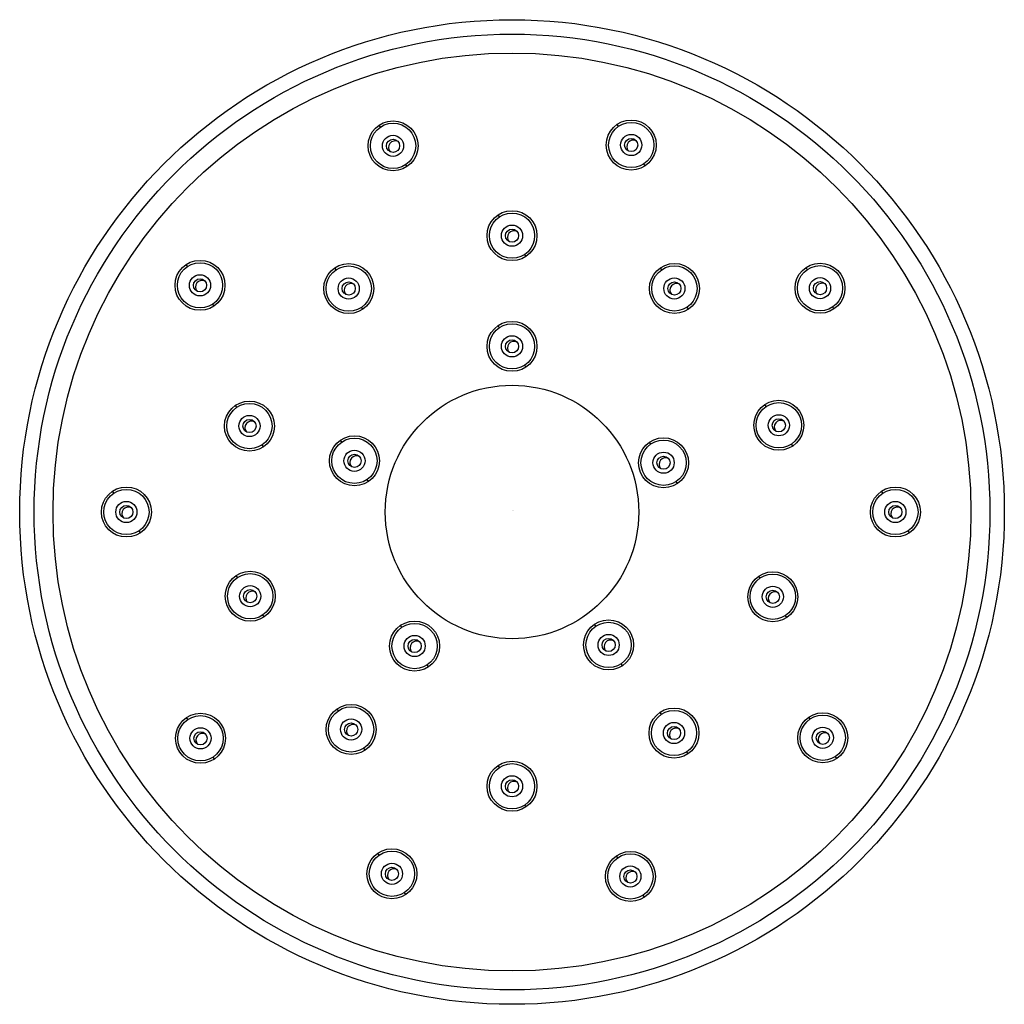
# Model space of a CAD drawing. Units: inches. Extents: x 327.7 to 330.9, y 13.98 to 17.18.
import ezdxf

# ---------------------------------------------------------------- set-up
doc = ezdxf.new("R2010")
doc.units = ezdxf.units.IN
doc.header["$LTSCALE"] = 0.64311
doc.header["$MEASUREMENT"] = 0
doc.layers.get('0').update_dxf_attribs({"color": 255, "linetype": 'CONTINUOUS'})
doc.layers.get('Defpoints').update_dxf_attribs({"linetype": 'CONTINUOUS'})
doc.styles.get("Standard").update_dxf_attribs({"font": 'txt', "width": 0.8})

msp = doc.modelspace()

# ---------------------------------------------------------------- linework, layer by layer
for p, q in [((328.8747, 16.8345), (328.8704, 16.8408)), ((329.6489, 16.8371), (329.6446, 16.8434)), ((328.9614, 16.7063), (328.9571, 16.7126)), ((329.7356, 16.709), (329.7313, 16.7152)), ((329.2614, 16.5425), (329.2571, 16.5488)), ((329.3481, 16.4144), (329.3438, 16.4207)), ((328.2474, 16.3811), (328.2431, 16.3874)), ((328.7307, 16.3707), (328.7264, 16.3769)), ((329.7892, 16.371), (329.785, 16.3772)), ((330.2623, 16.3717), (330.2581, 16.378)), ((328.3341, 16.253), (328.3299, 16.2592)), ((328.8174, 16.2425), (328.8131, 16.2488)), ((329.8759, 16.2428), (329.8717, 16.2491)), ((330.349, 16.2436), (330.3448, 16.2499)), ((329.2613, 16.1829), (329.2571, 16.1892)), ((329.348, 16.0547), (329.3438, 16.061)), ((328.4081, 15.9238), (328.4038, 15.9301)), ((330.1286, 15.9262), (330.1243, 15.9325)), ((328.7492, 15.8108), (328.745, 15.8171)), ((329.754, 15.8045), (329.7497, 15.8108)), ((328.4948, 15.7956), (328.4905, 15.8019)), ((330.2153, 15.7981), (330.211, 15.8044)), ((328.8359, 15.6827), (328.8317, 15.689)), ((329.8407, 15.6763), (329.8364, 15.6826)), ((328.0081, 15.6444), (328.0038, 15.6507)), ((330.5073, 15.6444), (330.503, 15.6507)), ((328.0948, 15.5163), (328.0905, 15.5226)), ((330.594, 15.5163), (330.5898, 15.5226)), ((328.4105, 15.3707), (328.4063, 15.377)), ((330.1091, 15.3689), (330.1048, 15.3752)), ((328.4972, 15.2426), (328.493, 15.2489)), ((330.1958, 15.2408), (330.1915, 15.2471)), ((328.9448, 15.2088), (328.9406, 15.2151)), ((329.5754, 15.2123), (329.5711, 15.2186)), ((329.0315, 15.0807), (329.0273, 15.087)), ((329.6621, 15.0842), (329.6578, 15.0905)), ((328.249, 14.9089), (328.2448, 14.9152)), ((328.7384, 14.9377), (328.7341, 14.944)), ((329.7879, 14.9261), (329.7837, 14.9324)), ((330.2714, 14.9108), (330.2671, 14.9171)), ((328.3357, 14.7808), (328.3315, 14.7871)), ((328.8251, 14.8095), (328.8208, 14.8158)), ((329.8746, 14.798), (329.8704, 14.8043)), ((330.3581, 14.7826), (330.3538, 14.7889)), ((329.2614, 14.753), (329.2571, 14.7593)), ((329.3481, 14.6249), (329.3438, 14.6312)), ((328.8711, 14.4686), (328.8669, 14.4749)), ((329.6462, 14.46), (329.6419, 14.4663)), ((328.9578, 14.3405), (328.9536, 14.3468)), ((329.7329, 14.3318), (329.7286, 14.3381))]:
    msp.add_line(p, q)
for centre, radius in [((329.3026, 15.5835), 1.6), ((329.3026, 15.5835), 1.553), ((329.3026, 15.5835), 1.4917), ((328.9159, 16.7736), 0.0812), ((328.9159, 16.7736), 0.0736), ((329.6901, 16.7762), 0.0812), ((329.6901, 16.7762), 0.0736), ((328.9159, 16.7736), 0.0344), ((329.6901, 16.7762), 0.0344), ((328.9159, 16.7736), 0.0214), ((329.6901, 16.7762), 0.0214), ((329.3026, 16.4816), 0.0812), ((329.3026, 16.4816), 0.0736), ((329.3026, 16.4816), 0.0344), ((329.3026, 16.4816), 0.0214), ((328.2886, 16.3202), 0.0812), ((328.2886, 16.3202), 0.0736), ((328.7719, 16.3097), 0.0812), ((329.8304, 16.31), 0.0812), ((330.3036, 16.3108), 0.0812), ((330.3036, 16.3108), 0.0736), ((328.2886, 16.3202), 0.0344), ((328.7719, 16.3097), 0.0736), ((329.8304, 16.31), 0.0736), ((328.2886, 16.3202), 0.0214), ((328.7719, 16.3097), 0.0344), ((328.7719, 16.3097), 0.0214), ((329.8304, 16.31), 0.0344), ((329.8304, 16.31), 0.0214), ((330.3036, 16.3108), 0.0344), ((330.3036, 16.3108), 0.0214), ((329.3026, 16.1219), 0.0812), ((329.3026, 16.1219), 0.0736), ((329.3026, 16.1219), 0.0344), ((329.3026, 16.1219), 0.0214), ((329.3026, 15.5835), 0.412), ((328.4493, 15.8629), 0.0812), ((328.4493, 15.8629), 0.0736), ((330.1698, 15.8653), 0.0812), ((330.1698, 15.8653), 0.0736), ((328.4493, 15.8629), 0.0344), ((328.4493, 15.8629), 0.0214), ((330.1698, 15.8653), 0.0344), ((330.1698, 15.8653), 0.0214), ((328.7905, 15.7499), 0.0812), ((328.7905, 15.7499), 0.0736), ((329.7952, 15.7436), 0.0812), ((329.7952, 15.7436), 0.0736), ((328.7905, 15.7499), 0.0344), ((329.7952, 15.7436), 0.0344), ((328.7905, 15.7499), 0.0214), ((329.7952, 15.7436), 0.0214), ((328.0493, 15.5835), 0.0812), ((328.0493, 15.5835), 0.0736), ((330.5485, 15.5835), 0.0812), ((330.5485, 15.5835), 0.0736), ((328.0493, 15.5835), 0.0344), ((330.5485, 15.5835), 0.0344), ((328.0493, 15.5835), 0.0214), ((330.5485, 15.5835), 0.0214), ((328.4517, 15.3098), 0.0812), ((328.4517, 15.3098), 0.0736), ((330.1503, 15.308), 0.0812), ((330.1503, 15.308), 0.0736), ((328.4517, 15.3098), 0.0344), ((328.4517, 15.3098), 0.0214), ((330.1503, 15.308), 0.0344), ((330.1503, 15.308), 0.0214), ((329.6166, 15.1514), 0.0812), ((328.9861, 15.1479), 0.0812), ((328.9861, 15.1479), 0.0736), ((329.6166, 15.1514), 0.0736), ((328.9861, 15.1479), 0.0344), ((328.9861, 15.1479), 0.0214), ((329.6166, 15.1514), 0.0344), ((329.6166, 15.1514), 0.0214), ((328.7796, 14.8768), 0.0812), ((328.7796, 14.8768), 0.0736), ((329.8291, 14.8652), 0.0812), ((328.2902, 14.848), 0.0812), ((328.2902, 14.848), 0.0736), ((329.8291, 14.8652), 0.0736), ((330.3126, 14.8498), 0.0812), ((330.3126, 14.8498), 0.0736), ((328.2902, 14.848), 0.0344), ((328.7796, 14.8768), 0.0344), ((328.7796, 14.8768), 0.0214), ((329.8291, 14.8652), 0.0344), ((329.8291, 14.8652), 0.0214), ((330.3126, 14.8498), 0.0344), ((328.2902, 14.848), 0.0214), ((330.3126, 14.8498), 0.0214), ((329.3026, 14.6921), 0.0812), ((329.3026, 14.6921), 0.0736), ((329.3026, 14.6921), 0.0344), ((329.3026, 14.6921), 0.0214), ((328.9123, 14.4077), 0.0812), ((328.9123, 14.4077), 0.0736), ((329.6874, 14.399), 0.0812), ((329.6874, 14.399), 0.0736), ((328.9123, 14.4077), 0.0344), ((329.6874, 14.399), 0.0344), ((328.9123, 14.4077), 0.0214), ((329.6874, 14.399), 0.0214)]:
    msp.add_circle(centre, radius)
for centre in [(328.9225, 16.7683), (329.6967, 16.7709), (329.3092, 16.4763), (328.2952, 16.3149), (328.7785, 16.3044), (329.8371, 16.3048), (330.3102, 16.3055), (329.3092, 16.1167), (328.4559, 15.8576), (330.1764, 15.86), (328.7971, 15.7446), (329.8018, 15.7383), (328.0559, 15.5782), (330.5551, 15.5782), (328.4584, 15.3045), (330.1569, 15.3027), (328.9927, 15.1426), (329.6232, 15.1461), (328.7862, 14.8715), (329.8357, 14.8599), (328.2969, 14.8427), (330.3192, 14.8446), (329.3092, 14.6868), (328.9189, 14.4024), (329.694, 14.3938)]:
    msp.add_arc(centre, 0.0214, 62.7754, 219.9428)

# ---------------------------------------------------------------- texts
at = {"layer": 'Defpoints'}
for tag, p, s in [('TRADENAME', (329.3006, 15.5867), ''), ('MODELNUMBER', (329.3006, 15.5884), 'P80261-00'), ('PRODUCT', (329.3006, 15.5851), 'BODY SPRAY')]:
    msp.add_attdef(tag, p, s, height=0.001, dxfattribs=at)

doc.saveas('drawing.dxf')
